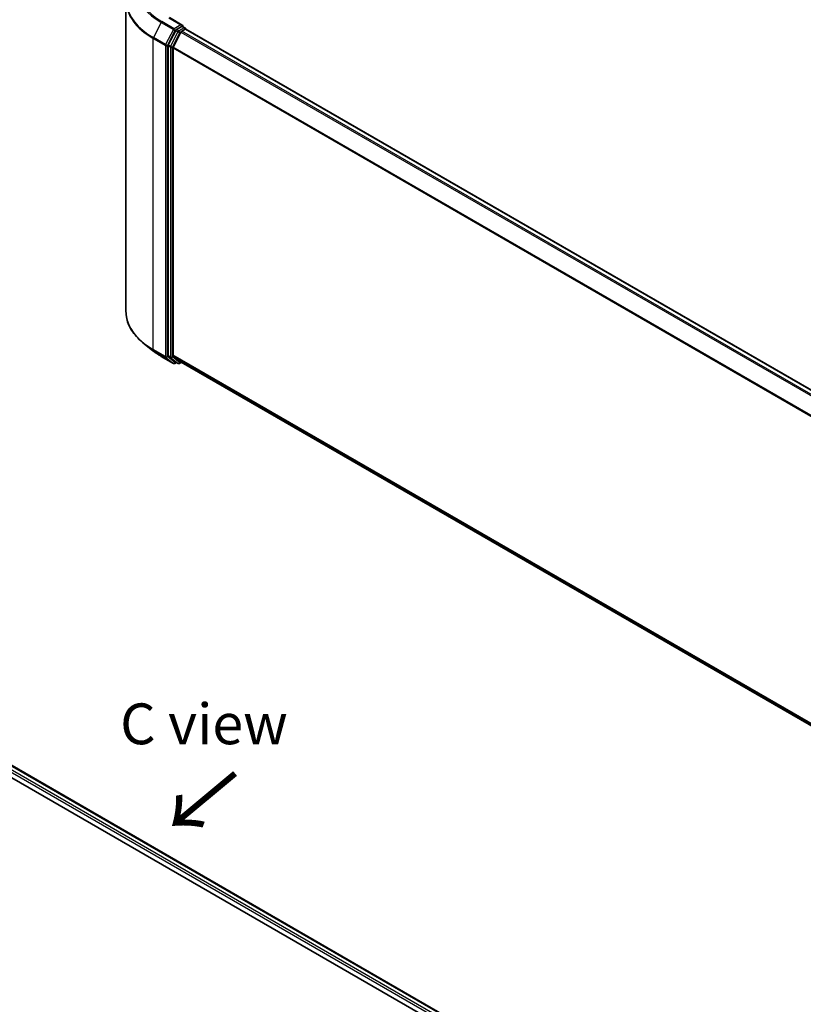
# Model space of a CAD drawing. Units: millimetres. Extents: x 72 to 7356, y 40 to 1451.
# Drawn here: x 487 to 727, y 991 to 1293 of the extents above; entities that cross this region are included whole.
import ezdxf

# ---------------------------------------------------------------- set-up
doc = ezdxf.new("R2010")
doc.units = ezdxf.units.MM
doc.header["$LTSCALE"] = 5
for name, color, linetype, lineweight in [('Symbol (ISO)', 7, 'Continuous', 18), ('Visible (ISO)', 7, 'Continuous', 35), ('Visible Narrow (ISO)', 7, 'Continuous', 25)]:
    doc.layers.add(name, color=color, linetype=linetype, lineweight=lineweight)
doc.styles.add('Note Text (TK)', font='MS PGothic.ttf')

msp = doc.modelspace()

# ---------------------------------------------------------------- linework, layer by layer
at = {"layer": 'Visible (ISO)'}
for p, q in [((519.7536, 1298.7181), (519.7536, 1203.3248)), ((537.0359, 1291.1606), (533.084, 1293.4422)), ((536.9103, 1290.7382), (535.2349, 1289.7708)), ((536.8502, 1289.3038), (537.9205, 1289.9217)), ((537.1113, 1290.7671), (537.8317, 1290.3512)), ((538.046, 1289.98), (538.046, 1289.9627)), ((538.1348, 1289.9429), (851.169, 1109.2125)), ((535.0021, 1289.5105), (532.7379, 1285.0661)), ((536.6174, 1289.0435), (534.2532, 1284.4024)), ((532.6677, 1284.8015), (532.6677, 1189.8304)), ((534.1829, 1189.9109), (534.1829, 1284.1378)), ((528.0226, 1191.2758), (525.3211, 1193.4143)), ((530.575, 1189.5533), (534.3126, 1187.3954)), ((532.7379, 1189.647), (535.0021, 1187.8169)), ((534.2532, 1189.7274), (536.6174, 1187.8164)), ((535.2349, 1187.6805), (534.7412, 1187.3954)), ((535.7277, 1187.3959), (535.0206, 1187.8042)), ((536.1563, 1187.3959), (536.7492, 1187.7383)), ((536.636, 1187.8037), (847.0027, 1008.6134)), ((387.62, 1120.0752), (661.7293, 961.8181)), ((386.9293, 1116.7604), (658.5394, 959.9462))]:
    msp.add_line(p, q, dxfattribs=at)
for centre, start, end in [((537.6174, 1289.98), 0, 60), ((534.5269, 1187.7666), 240, 300), ((535.942, 1187.7671), 240, 300)]:
    msp.add_arc(centre, 0.4286, start, end, dxfattribs=at)
for centre, major_axis, start_param, end_param in [((535.2349, 1289.4209), (0.2143, 0.3712), 0.78539816, 1.66145621), ((536.6073, 1290.9131), (0.6061, 0), 0, 1.57079633), ((536.9103, 1291.0881), (0.2143, -0.3712), 0.15954809, 0.78539816), ((537.9205, 1289.5717), (0.2143, 0.3712), 0, 0.78539816), ((536.8502, 1288.9538), (-0.2143, -0.3712), 3.92699082, 4.80304887), ((532.9707, 1284.9765), (0.2143, 0.3712), 1.66145621, 2.35619449), ((534.486, 1284.3128), (-0.2143, -0.3712), 4.80304887, 5.49778714), ((532.9707, 1190.0054), (-0.2143, -0.3712), 5.49778714, 6.19252542), ((534.486, 1190.0859), (-0.2143, -0.3712), 5.49778714, 6.19252542), ((535.2349, 1188.1753), (-0.2143, -0.3712), 6.19252542, 6.28318531), ((536.8502, 1188.1748), (-0.2143, -0.3712), 6.19252542, 6.28318531)]:
    msp.add_ellipse(centre, major_axis=major_axis, ratio=0.57735027, start_param=start_param, end_param=end_param, dxfattribs=at)
for points, knots in [([(536.9103, 1290.7382), (536.9487, 1290.7603), (536.9898, 1290.7748), (537.0621, 1290.7834), (537.093, 1290.7777), (537.1113, 1290.7671)], [0.1851472285, 0.1851472285, 0.1851472285, 0.1851472285, 0.1965284229, 0.1965284229, 0.2079096173, 0.2079096173, 0.2079096173, 0.2079096173]), ([(525.3211, 1193.4143), (524.61, 1193.9773), (523.9589, 1194.5673), (522.7874, 1195.7934), (522.267, 1196.4294), (521.3664, 1197.7385), (520.9862, 1198.4116), (520.3739, 1199.7843), (520.1419, 1200.4839), (519.8317, 1201.8973), (519.7536, 1202.611), (519.7536, 1203.3248)], [1.726057244, 1.726057244, 1.726057244, 1.726057244, 1.852084694, 1.852084694, 1.978112143, 1.978112143, 2.104139592, 2.104139592, 2.230167041, 2.230167041, 2.35619449, 2.35619449, 2.35619449, 2.35619449]), ([(528.0226, 1191.2758), (528.1774, 1191.1533), (528.3354, 1191.0322), (528.6577, 1190.793), (528.8219, 1190.675), (529.1566, 1190.4419), (529.3269, 1190.327), (529.6736, 1190.1003), (529.8498, 1189.9886), (530.2082, 1189.7684), (530.3902, 1189.66), (530.575, 1189.5533)], [4.557128063, 4.557128063, 4.557128063, 4.557128063, 4.588180246, 4.588180246, 4.61923243, 4.61923243, 4.650284613, 4.650284613, 4.681336797, 4.681336797, 4.71238898, 4.71238898, 4.71238898, 4.71238898])]:
    msp.add_open_spline(points, degree=3, knots=knots, dxfattribs=at)
at = {"layer": 'Visible Narrow (ISO)'}
for p, q in [((532.8697, 1293.4209), (536.6073, 1291.2631)), ((530.5565, 1291.9595), (528.1923, 1287.3185)), ((530.5565, 1291.9595), (534.2941, 1289.8016)), ((534.5269, 1290.0619), (530.7893, 1292.2198)), ((534.2941, 1289.8016), (531.9298, 1285.1606)), ((536.6073, 1291.2631), (534.5269, 1290.0619)), ((534.8299, 1289.5371), (535.2349, 1289.7708)), ((535.942, 1289.3626), (535.2349, 1289.7708)), ((537.6174, 1290.3299), (535.942, 1289.3626)), ((536.9103, 1290.7382), (537.6174, 1290.3299)), ((537.9205, 1289.9217), (851.0433, 1109.1402)), ((528.122, 1287.0539), (531.8596, 1284.896)), ((528.122, 1191.6605), (528.122, 1287.0539)), ((531.9298, 1285.1606), (528.1923, 1287.3185)), ((532.4657, 1284.896), (534.8299, 1289.5371)), ((535.7092, 1289.1023), (533.445, 1284.6578)), ((533.9809, 1284.3932), (536.245, 1288.8377)), ((535.0021, 1289.5105), (535.7092, 1289.1023)), ((536.245, 1288.8377), (536.6244, 1289.0567)), ((536.6174, 1289.0435), (849.6312, 1108.3249)), ((849.973, 1108.5222), (536.8502, 1289.3038)), ((531.8596, 1284.896), (531.8596, 1189.5026)), ((532.4657, 1189.5026), (532.4657, 1284.896)), ((532.6677, 1284.8015), (533.3748, 1284.3932)), ((533.445, 1284.6578), (532.7379, 1285.0661)), ((533.3748, 1284.3932), (533.3748, 1189.4222)), ((533.9809, 1189.4222), (533.9809, 1284.3932)), ((534.1829, 1284.1378), (847.0149, 1103.5242)), ((847.125, 1103.7657), (534.2532, 1284.4024)), ((531.8596, 1189.5026), (528.122, 1191.6605)), ((528.1923, 1191.4771), (531.9298, 1189.3192)), ((530.5565, 1189.566), (528.1923, 1191.4771)), ((534.2941, 1187.4082), (530.5565, 1189.566)), ((531.9298, 1189.3192), (534.2941, 1187.4082)), ((534.8299, 1187.5916), (532.4657, 1189.5026)), ((533.3748, 1189.4222), (532.6677, 1189.8304)), ((532.7379, 1189.647), (533.445, 1189.2387)), ((533.445, 1189.2387), (535.7092, 1187.4087)), ((536.245, 1187.5921), (533.9809, 1189.4222)), ((847.0027, 1009.3043), (534.1829, 1189.9109)), ((534.2532, 1189.7274), (847.0027, 1009.1614)), ((535.1093, 1187.7529), (534.8299, 1187.5916)), ((535.7092, 1187.4087), (535.0021, 1187.8169)), ((536.6244, 1187.8111), (536.245, 1187.5921)), ((847.0027, 1008.6154), (536.6174, 1187.8164)), ((660.5336, 961.1277), (386.9293, 1119.0932)), ((386.9293, 1118.3934), (659.9293, 960.7768)), ((387.4944, 1120.0027), (661.6038, 961.7456))]:
    msp.add_line(p, q, dxfattribs=at)
for centre, major_axis, ratio, start_param, end_param in [((548.3251, 1302.3441), (-24.7993, 0), 0.57735027, 5.49778714, 7.06858347), ((548.3251, 1298.9421), (-28.4721, 0), 0.57735027, 5.65304806, 7.06858347), ((548.3251, 1302.2182), (-25.1285, 0), 0.57735027, 5.65304806, 7.06858347), ((548.3251, 1298.7181), (-28.5714, 0), 0.57735027, 0, 0.78539816), ((530.7893, 1291.8699), (-0.2143, -0.3712), 0.57735027, 3.92699082, 4.80304887), ((534.5269, 1289.712), (-0.2143, -0.3712), 0.57735027, 3.92699082, 4.80304887), ((534.5269, 1289.712), (-0.3819, 0.1945), 0.07392213, 0.95337534, 2.52417167), ((534.5269, 1289.712), (0.2143, -0.3712), 0.57735027, 0.78539816, 2.35619449), ((537.6174, 1289.98), (0.2143, 0.3712), 0.57735027, 0, 0.78539816), ((537.6174, 1289.98), (0.2143, -0.3712), 0.57735027, 1.07991365, 2.35619449), ((537.6174, 1289.98), (0.4286, 0), 0.57735027, 6.2130617, 6.28318531), ((528.4251, 1287.2289), (0.2143, 0.3712), 0.57735027, 1.66145621, 2.35619449), ((535.942, 1289.0127), (-0.2143, -0.3712), 0.57735027, 3.92699082, 4.80304887), ((535.942, 1289.0127), (-0.3819, 0.1945), 0.07392213, 0.95337534, 2.52417167), ((535.942, 1289.0127), (0.2143, -0.3712), 0.57735027, 0.78539816, 2.35619449), ((532.1626, 1285.071), (-0.2143, -0.3712), 0.57735027, 4.80304887, 5.49778714), ((532.1626, 1285.071), (-0.4286, 0), 0.57735027, 0.78539816, 2.35619449), ((532.1626, 1285.071), (0.3819, -0.1945), 0.07392213, 4.094968, 5.66576433), ((533.6778, 1284.5682), (-0.2143, -0.3712), 0.57735027, 4.80304887, 5.49778714), ((533.6778, 1284.5682), (-0.4286, 0), 0.57735027, 0.78539816, 2.35619449), ((533.6778, 1284.5682), (0.3819, -0.1945), 0.07392213, 4.094968, 5.66576433), ((548.3251, 1203.3248), (-28.5714, 0), 0.57735027, 0, 0.78539816), ((548.3251, 1203.1007), (28.4721, 0), 0.57735027, 3.7717299, 3.92699082), ((548.3251, 1199.8247), (-25.1285, 0), 0.57735027, 0.63013725, 0.78539816), ((528.4251, 1191.8355), (-0.2143, -0.3712), 0.57735027, 5.49778714, 6.19252542), ((530.7893, 1189.9245), (-0.2143, -0.3712), 0.57735027, 6.19252542, 6.28318531), ((532.1626, 1189.6776), (0.4286, 0), 0.57735027, 3.92699082, 5.49778714), ((532.1626, 1189.6776), (-0.2143, -0.3712), 0.57735027, 5.49778714, 6.19252542), ((532.1626, 1189.6776), (-0.2694, -0.3333), 0.8131434, 0.12734403, 1.69814035), ((533.6778, 1189.5972), (0.4286, 0), 0.57735027, 3.92699082, 5.49778714), ((533.6778, 1189.5972), (-0.2143, -0.3712), 0.57735027, 5.49778714, 6.19252542), ((533.6778, 1189.5972), (-0.2694, -0.3333), 0.8131434, 0.12734403, 1.69814035), ((534.5269, 1187.7666), (-0.2694, -0.3333), 0.8131434, 0.12734403, 1.69814035), ((534.5269, 1187.7666), (-0.2143, -0.3712), 0.57735027, 6.19252542, 6.28318531), ((534.5269, 1187.7666), (0.2143, -0.3712), 0.57735027, 0, 0.78539816), ((535.942, 1187.7671), (-0.2694, -0.3333), 0.8131434, 0.12734403, 1.69814035), ((535.942, 1187.7671), (-0.2143, -0.3712), 0.57735027, 6.19252542, 6.28318531), ((535.942, 1187.7671), (0.2143, -0.3712), 0.57735027, 0, 0.78539816)]:
    msp.add_ellipse(centre, major_axis=major_axis, ratio=ratio, start_param=start_param, end_param=end_param, dxfattribs=at)

# ---------------------------------------------------------------- texts
at = {"layer": 'Symbol (ISO)', "color": 7, "insert": (517.9751, 1076.8168), "char_height": 12.5, "width": 52.485383, "attachment_point": 4, "line_spacing_factor": 1.5, "style": 'Note Text (TK)'}
msp.add_mtext('\\fＭＳ Ｐゴシック|b0|i0;C view', dxfattribs=at)
at = {"layer": 'Symbol (ISO)', "color": 7, "insert": (553.8185, 1062.5731), "char_height": 20, "attachment_point": 4, "rotation": 219.8, "line_spacing_factor": 1.5, "style": 'Note Text (TK)'}
msp.add_mtext('\\fMS PGothic|b0|i0;{\\H20.0000;→}', dxfattribs=at)

doc.saveas('drawing.dxf')
